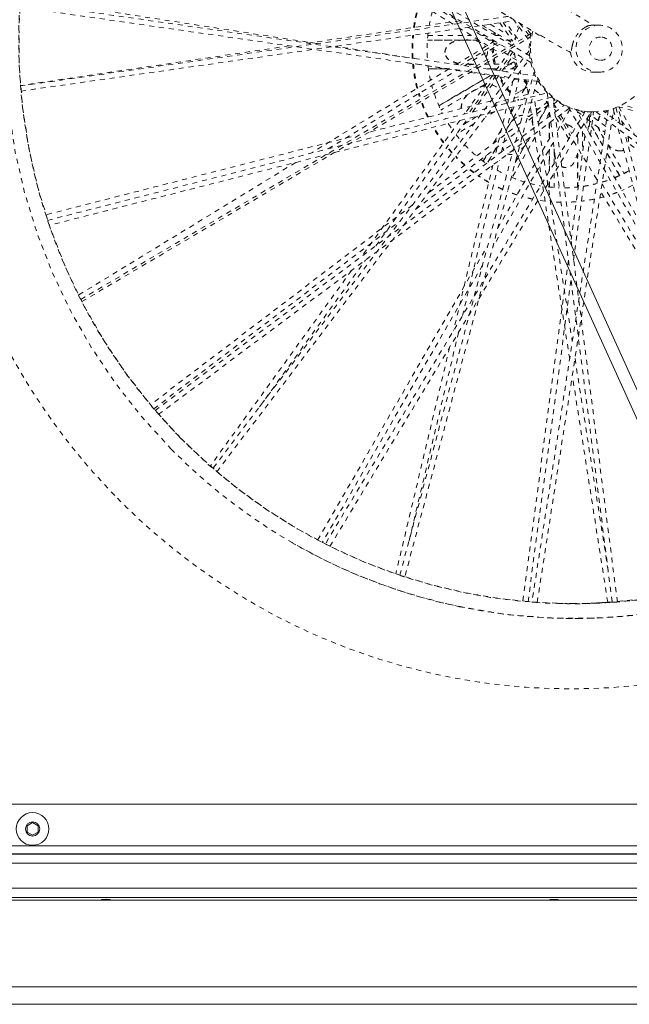
# Model space of a CAD drawing. Units: inches. Extents: x -59 to 363, y -535 to 202.
# Drawn here: x 277 to 289, y 98 to 118 of the extents above; entities that cross this region are included whole.
import ezdxf

# ---------------------------------------------------------------- set-up
doc = ezdxf.new("R2010")
doc.units = ezdxf.units.IN
doc.header["$MEASUREMENT"] = 0
doc.linetypes.add('DASHED', pattern=[0.2, 0.1, -0.1])
doc.layers.add('Unnamed [1]', color=7, linetype='Continuous', lineweight=0)

msp = doc.modelspace()

# ---------------------------------------------------------------- linework, layer by layer
at = {"layer": 'Unnamed [1]', "color": 178, "linetype": 'Continuous', "lineweight": 0}
for p, q in [((290.607759, 107.2709005), (277.5498037, 136.036694)), ((277.5498037, 136.036694), (290.607759, 107.2709005)), ((290.8287491, 107.3712168), (277.7707938, 136.1370103)), ((277.7707938, 136.1370103), (290.8287491, 107.3712168)), ((290.8287491, 107.3712168), (277.7707938, 136.1370103)), ((254.0193352, 102.2413145), (301.0875, 102.2413145)), ((277.1405, 101.8070132), (277.25, 101.8702331)), ((277.1405, 101.6805735), (277.1405, 101.8070132)), ((277.25, 101.8702331), (277.3595, 101.8070132)), ((277.3595, 101.8070132), (277.3595, 101.6805735)), ((277.25, 101.6173537), (277.1405, 101.6805735)), ((277.3595, 101.6805735), (277.25, 101.6173537)), ((301.15, 101.4038145), (254.1109424, 101.4038145)), ((254.196177, 101.2413145), (301.15, 101.2413145)), ((254.1962029, 101.241271), (301.15, 101.241271)), ((254.3236601, 101.0562683), (301.15, 101.0562683)), ((301.1448267, 100.5525133), (256.6435589, 100.5525133)), ((256.1568352, 100.3149112), (300.427906, 100.3149112)), ((256.6435589, 100.367516), (300.2718357, 100.367516)), ((256.4720856, 98.5766265), (300.321588, 98.5766265)), ((256.4810589, 98.2245196), (300.3126147, 98.2245196))]:
    msp.add_line(p, q, dxfattribs=at)
at = {"layer": 'Unnamed [1]', "color": 178, "linetype": 'DASHED', "lineweight": 0}
for p, q in [((280.452935, 121.1480302), (287.2543778, 117.1268457)), ((287.2313667, 117.2610419), (280.9540193, 120.9723679)), ((285.695529, 117.8945443), (283.0610809, 119.5258754)), ((284.6406021, 118.672293), (285.8589873, 117.9178316)), ((282.966629, 117.5073852), (277.0055956, 118.4255847)), ((287.4089967, 116.7439964), (276.992784, 118.2384329)), ((276.9995221, 118.3424373), (287.3475809, 116.8577789)), ((287.8186555, 118.2923359), (288.5134283, 117.8760111)), ((286.802792, 118.0522941), (277.0072946, 116.6567427)), ((286.7992306, 118.0544695), (286.2470281, 117.9731163)), ((286.8971795, 117.9958688), (287.2305078, 117.5550443)), ((277.0159262, 116.5530404), (286.9423809, 117.967249)), ((285.8338474, 117.9666815), (282.7665832, 117.5147967)), ((286.5618526, 117.3580901), (285.8332896, 117.8092387)), ((285.9967456, 117.8325274), (286.6648242, 117.4188325)), ((286.27915, 117.8727616), (286.6295946, 117.6680275)), ((286.6719458, 117.6461151), (286.2830439, 117.8733164)), ((286.4352974, 117.8950077), (286.7645712, 117.7026419)), ((286.6297801, 117.9227128), (286.8929509, 117.5534135)), ((286.6963832, 117.9322041), (286.9446067, 117.5838799)), ((286.98457, 117.6074545), (286.747915, 117.939545)), ((287.0329195, 117.9131641), (287.2422165, 117.63637)), ((287.2541564, 117.6957683), (287.1386519, 117.8485223)), ((288.625661, 117.8761587), (288.5082181, 117.8760039)), ((288.5083307, 117.8760046), (288.5128998, 117.8760107)), ((288.5119659, 117.8760086), (288.5128067, 117.8760107)), ((288.5128067, 117.8760106), (288.5134283, 117.8760111)), ((288.6262676, 117.8761591), (288.6257001, 117.8761588)), ((278.2171642, 112.3703765), (287.2556547, 117.7023182)), ((278.2390104, 112.3278239), (287.2427323, 117.6392551)), ((285.1847964, 117.6680225), (286.0613358, 117.6680255)), ((286.2623998, 117.6680262), (286.3390232, 117.6680265)), ((286.542992, 117.6680272), (286.7078521, 117.6680277)), ((286.8619438, 117.5351159), (286.7753801, 117.5856874)), ((282.403569, 117.4613156), (277.0065537, 116.6662002)), ((284.9607035, 117.2002307), (283.3260013, 117.4520297)), ((285.1768655, 117.5721974), (285.8234697, 117.5721996)), ((286.2160733, 117.5722073), (285.1768659, 117.5722037)), ((286.5263602, 117.557268), (285.7546524, 117.086315)), ((286.5819459, 117.5244043), (285.8432693, 117.0736094)), ((285.9185757, 117.0628019), (286.6291908, 117.4964716)), ((286.0874304, 117.5722005), (286.2160835, 117.5722009)), ((286.5010903, 117.5722083), (286.4171373, 117.572208)), ((286.4171476, 117.5722016), (286.5011011, 117.5722019)), ((286.7532843, 117.5722028), (286.7936181, 117.5722029)), ((286.8795564, 117.5722096), (286.7532948, 117.5722091)), ((286.7936181, 117.5722029), (286.8595338, 117.5336942)), ((287.223399, 117.3646163), (280.8719786, 108.9815215)), ((280.9507664, 108.9137707), (287.2380506, 117.2122135)), ((285.5320471, 117.3326729), (285.5272144, 117.3326665)), ((286.3835851, 117.3465093), (286.3844078, 117.3326911)), ((286.8440682, 117.3694252), (286.5564856, 116.9712792)), ((286.8954605, 117.3390467), (286.6229382, 116.961751)), ((286.6744868, 116.9543499), (286.9353292, 117.3154754)), ((286.717246, 117.3292654), (287.0435347, 117.1272175)), ((288.0560341, 117.3306693), (288.0526434, 117.3261167)), ((285.6153728, 117.0013163), (282.8378281, 115.3062537)), ((284.7686269, 117.1228605), (285.8743656, 116.9525396)), ((285.5807041, 116.9973277), (285.1982128, 116.9973264)), ((285.1982137, 116.99732), (285.5808908, 116.9973213)), ((285.7070791, 117.0931469), (285.7658475, 117.0931471)), ((285.9689943, 117.080616), (285.9482556, 117.0808745)), ((285.9683007, 117.0931478), (286.1127382, 117.0931483)), ((286.3169903, 117.093149), (286.6445135, 117.0931501)), ((286.575303, 116.9973311), (286.3749194, 116.9973304)), ((286.3749638, 116.9973241), (286.5752984, 116.9973248)), ((286.9451277, 116.9973324), (286.7055325, 116.9973316)), ((286.7299151, 117.0310883), (286.9151559, 117.1393139)), ((286.9537474, 117.0512165), (286.7655806, 116.9412814)), ((286.7747429, 117.0931506), (286.9398536, 117.0931511)), ((286.9128151, 117.1407633), (286.8313206, 117.0931508)), ((286.861507, 116.9973258), (286.9451229, 116.997326)), ((283.1862238, 115.3953193), (285.7793094, 116.9778113)), ((284.6241664, 106.8364374), (287.3162647, 116.9290239)), ((286.4412032, 116.8652275), (285.4072142, 116.261127)), ((285.4081996, 116.2588857), (286.4450189, 116.8646398)), ((286.487782, 116.876162), (285.9219731, 116.0928232)), ((286.554227, 116.8666232), (286.0118667, 116.1157481)), ((286.0363435, 116.9275895), (286.8028326, 116.8095244)), ((286.0815969, 116.1335187), (286.6057843, 116.8592342)), ((286.5948871, 116.841555), (286.5916472, 116.8396621)), ((286.9042373, 116.3432619), (287.0130031, 116.80081)), ((288.6262967, 116.9334296), (288.511995, 116.9332789)), ((288.5124606, 116.9332791), (288.511995, 116.9332789)), ((288.5124573, 116.9332792), (288.6269034, 116.93343)), ((288.5131526, 116.9332803), (288.5124606, 116.9332791)), ((288.5124607, 116.9332792), (288.5125079, 116.9332792)), ((287.3851474, 116.7849848), (284.7228042, 106.8039495)), ((285.2656681, 116.6643891), (285.2826439, 116.6035012)), ((286.3663367, 116.7080261), (285.4483716, 116.1717117)), ((286.894371, 116.7585069), (286.7886562, 116.3137934)), ((286.9193557, 116.7915759), (287.26538, 116.7382766)), ((286.9389781, 116.4894073), (287.1822129, 116.6315154)), ((287.1260362, 116.6015117), (286.9397557, 116.4926787)), ((287.0818004, 116.5155113), (287.1748515, 116.6786105)), ((287.173813, 116.6852544), (287.1260362, 116.6015117)), ((287.2025271, 116.5015528), (287.1590752, 116.7795412)), ((277.5524779, 113.9589803), (287.5847344, 116.5167584)), ((287.6751257, 116.4324443), (277.5857941, 113.8601146)), ((285.0149262, 116.4455552), (284.997805, 116.5009104)), ((285.0285066, 116.4535669), (285.0114547, 116.5092411)), ((287.1988483, 116.488834), (286.567788, 116.3275517)), ((286.6212114, 116.5803482), (286.6245599, 116.574198)), ((286.626018, 116.4044305), (286.62392, 116.3984886)), ((287.1370253, 116.4206599), (287.1249779, 116.3995434)), ((287.5790431, 116.522648), (288.8875343, 106.2925894)), ((288.9910755, 106.3002283), (287.6974582, 116.4139997)), ((279.7129189, 110.1451037), (287.9253643, 116.267527)), ((288.0348343, 116.2192194), (279.7814662, 110.066288)), ((286.4595933, 116.3564913), (284.0046771, 115.7290798)), ((286.5366388, 116.2670369), (286.5116352, 116.2431972)), ((286.5661044, 116.2743756), (286.5135058, 116.2436453)), ((286.5220608, 116.2458264), (286.5746411, 116.2765461)), ((286.6624182, 115.3259945), (286.8770697, 116.2289754)), ((287.0532997, 116.2739064), (286.7695023, 115.7764689)), ((286.8476009, 116.1050084), (286.9253491, 116.2412847)), ((286.9196981, 116.239844), (286.8510501, 116.1195184)), ((286.9113985, 116.3626499), (286.9084344, 116.3609182)), ((287.0033685, 116.3865008), (286.9913763, 116.365481)), ((286.9970273, 116.3669217), (287.0090218, 116.3879457)), ((287.6106086, 116.2758593), (287.1572033, 115.9304705)), ((287.6021459, 116.3420089), (287.1815161, 116.0215873)), ((288.0347805, 111.1771203), (287.2420681, 116.2485853)), ((287.3338509, 116.3454345), (288.0868518, 111.5280287)), ((287.3805245, 106.2912102), (288.9173914, 116.2046758)), ((287.5851977, 116.2565021), (287.3988159, 115.9298137)), ((287.3998544, 115.9231698), (287.6035227, 116.2801578)), ((287.6118868, 116.2662793), (287.5335076, 116.396334)), ((287.7444902, 116.3778458), (287.7058477, 116.3484092)), ((287.7112869, 116.3059042), (287.7936108, 116.1693042)), ((287.7128385, 116.2937528), (287.7854682, 116.3490796)), ((287.7265983, 116.3042346), (287.7196417, 116.2920411)), ((287.7237192, 116.3020414), (287.7237198, 116.2852743)), ((288.0137872, 116.2270601), (293.0310807, 107.4220503)), ((288.9616199, 116.2209617), (289.0456942, 115.8984893)), ((289.1034723, 115.8538877), (289.0033077, 116.2380754)), ((289.0066414, 116.2395116), (289.3055751, 116.1633559)), ((289.0202602, 116.2360421), (289.3444526, 115.667871)), ((289.2911928, 116.2234942), (289.0838693, 116.2763115)), ((288.3459807, 116.1432973), (283.1270801, 107.4627323)), ((283.2205559, 107.4158648), (288.4631504, 116.1358397)), ((285.5325674, 116.0106006), (285.5410424, 115.9957034)), ((285.9003579, 115.882601), (286.1960198, 116.0553393)), ((286.1874648, 116.0531582), (285.9038782, 115.8874748)), ((285.9262341, 116.0987143), (285.9142411, 116.1080861)), ((285.9279337, 116.1010797), (285.9179837, 116.1090573)), ((286.5320309, 116.1410072), (286.3426043, 116.0303361)), ((286.7614882, 116.1995049), (286.5304543, 115.2276078)), ((287.189921, 116.0530273), (287.198133, 116.0486951)), ((287.1981567, 116.0487226), (287.2084367, 116.0421542)), ((288.806752, 116.171919), (287.2761169, 106.2986509)), ((287.628886, 116.1329654), (287.5430502, 115.9825131)), ((287.6242018, 116.1247551), (287.6242046, 116.0430142)), ((287.6290372, 116.0466169), (287.6290342, 116.1317958)), ((287.7256706, 116.1934212), (287.75676, 116.1418345)), ((288.0163884, 115.5950891), (287.7625721, 116.0162468)), ((288.0367069, 116.1868377), (287.7827452, 115.7472037)), ((287.8107856, 116.0521898), (288.0512828, 115.6531323)), ((287.8476355, 116.0796607), (288.0779551, 115.697491)), ((293.1242358, 107.4680233), (288.1610183, 116.1781334)), ((288.1814982, 116.1423299), (288.2947231, 116.0580409)), ((288.1923117, 116.1342799), (288.1923121, 116.1232139)), ((288.197145, 116.1147325), (288.1971445, 116.1306822)), ((288.2598355, 116.1559054), (288.3245822, 116.1077055)), ((288.2918377, 116.060189), (288.2918379, 116.053247)), ((288.3881437, 116.0110819), (288.3630803, 115.8235266)), ((288.3994173, 115.7597589), (288.4458225, 116.1070192)), ((288.4662532, 116.1357952), (288.4128517, 115.7361807)), ((288.7562246, 115.8459951), (288.4333848, 116.0863292)), ((288.4491862, 115.6723939), (288.5110997, 116.1357061)), ((288.4852773, 116.1356726), (288.4836349, 116.1356715)), ((288.4852773, 116.1356726), (288.51006, 116.1357052)), ((288.5084177, 116.1357041), (288.51006, 116.1357052)), ((288.5675272, 116.1365262), (296.4484483, 110.0530554)), ((296.5174425, 110.1308687), (288.7158681, 116.1530899)), ((288.739818, 116.1346029), (288.743001, 116.1354115)), ((288.7880016, 116.1405404), (288.783169, 116.1405341)), ((288.7880232, 116.1406141), (288.8018277, 116.1402251)), ((288.9035009, 116.1145397), (288.9304944, 116.1004891)), ((288.9120704, 116.170355), (288.9671417, 115.9591257)), ((285.8269128, 115.9612163), (283.8574359, 113.234558)), ((284.1400414, 113.4455165), (285.9865517, 116.0019326)), ((287.0468488, 115.9190024), (285.181895, 114.4983439)), ((285.2389835, 115.9186944), (285.2310213, 115.9335414)), ((285.2531674, 115.9223107), (285.2452236, 115.9371706)), ((285.5961601, 115.9021007), (285.6862308, 115.7669889)), ((286.1091457, 115.8939396), (285.7620899, 115.6911748)), ((287.6242091, 115.913096), (287.6242201, 115.5924802)), ((287.6290524, 115.6008454), (287.6290416, 115.9166987)), ((287.9681585, 115.8806284), (288.0021405, 115.8746192)), ((288.1923193, 115.9137485), (288.1923201, 115.8877198)), ((288.1971525, 115.8957573), (288.1971522, 115.905267)), ((288.3787641, 115.9954777), (288.7379463, 115.728089)), ((288.4724338, 115.8463607), (288.6956356, 115.4551831)), ((288.6966689, 115.4618481), (288.4733515, 115.8532283)), ((288.5921757, 115.8366061), (288.7200293, 115.6125332)), ((288.6307398, 115.7680021), (288.6135969, 115.8201175)), ((283.6442866, 115.6369736), (277.5160226, 114.0707518)), ((284.9437065, 114.1843221), (287.0024703, 115.7526184)), ((285.7523465, 115.6780208), (285.8525332, 115.5555718)), ((286.6641804, 115.7919748), (286.4982152, 115.5010726)), ((286.5067561, 115.5075787), (286.6608105, 115.7776038)), ((286.5890734, 113.8005335), (287.6846393, 115.6970713)), ((287.3394413, 115.6256293), (286.8784822, 114.8176641)), ((286.9404981, 115.1180141), (287.2238062, 115.614594)), ((288.3404079, 115.653864), (288.0615722, 113.5672761)), ((288.1923271, 115.6853812), (288.1923292, 115.6237225)), ((288.1971661, 115.4996841), (288.1971594, 115.6934188)), ((288.2918487, 115.7390811), (288.2918622, 115.3425546)), ((289.0099247, 115.7950288), (289.5418159, 113.7549269)), ((289.7427119, 113.4020445), (289.1462608, 115.6897699)), ((285.6679763, 115.3118685), (285.569795, 115.4252224)), ((285.6753241, 115.3215745), (285.5773496, 115.4356883)), ((286.39314, 115.1252486), (286.5572265, 115.4128581)), ((286.5658467, 115.4195032), (286.401543, 115.131513)), ((287.7066917, 115.524542), (286.4842865, 113.4084323)), ((287.1197341, 115.4406417), (286.9447383, 115.1339105)), ((288.1121838, 115.5520792), (288.5882063, 114.7622142)), ((288.1134741, 113.1601868), (288.4265128, 115.5027238)), ((288.803039, 115.4670525), (289.1242318, 114.9041384)), ((292.0568371, 113.3888953), (289.1896535, 115.5233344)), ((286.3638486, 115.2655559), (286.296008, 115.1466455)), ((286.2994061, 115.1441374), (286.3724159, 115.2721083)), ((286.8571131, 115.2812847), (286.8619457, 115.2812911)), ((286.8768876, 115.2817137), (286.861968, 115.2811915)), ((287.6242273, 115.3817876), (287.6242423, 114.9428392)), ((287.6290746, 114.9508768), (287.6290596, 115.3901529)), ((287.7237504, 115.3912854), (287.7237601, 115.1083665)), ((288.1923401, 115.303132), (288.1923633, 114.6263946)), ((288.1971959, 114.6268968), (288.197173, 115.2951128)), ((288.7786453, 115.3097024), (289.0347004, 114.8609469)), ((289.041652, 114.8572396), (288.7796786, 115.3163674)), ((289.0433476, 115.3517584), (289.0481802, 115.3517648)), ((282.5339021, 115.1207757), (278.1723651, 112.4590443)), ((286.4929174, 115.0697002), (285.7030202, 111.7468167)), ((285.8827575, 112.0461732), (286.6248827, 115.1680928)), ((286.2509524, 115.1799225), (286.3597556, 115.1001061)), ((286.4521531, 115.0393025), (286.48132, 115.0209624)), ((287.9525623, 115.0176443), (287.9573949, 115.0176507)), ((287.9604756, 115.0176854), (287.9573944, 115.0176432)), ((286.1090224, 114.9132576), (286.0057305, 114.9931469)), ((286.1170814, 114.9192676), (286.0140639, 114.9994906)), ((287.723767, 114.9060281), (287.7237768, 114.6188365)), ((288.9360466, 114.817924), (289.0346547, 114.860927)), ((289.1242162, 114.9041301), (289.2279321, 114.9592974)), ((287.6242492, 114.7405008), (287.6242531, 114.6276984)), ((287.6290857, 114.6271825), (287.6290816, 114.7485384)), ((288.6830978, 114.6933767), (290.2969523, 112.015505)), ((288.6882075, 114.7239224), (288.8413577, 114.7743138)), ((288.6889924, 114.7290249), (288.8385784, 114.7792202)), ((288.7174899, 114.4316602), (288.6394193, 114.4110494)), ((290.3783521, 111.6758786), (288.6578825, 114.5306568)), ((284.8741769, 114.2639348), (279.6163099, 110.2586703)), ((287.5397314, 114.3431284), (287.3979598, 114.3635977)), ((287.5394106, 114.3451934), (287.3994809, 114.3661461)), ((279.6845909, 110.1781065), (284.6341389, 113.9485041)), ((282.9737431, 107.5420229), (286.3873814, 113.4513838)), ((281.8066173, 110.2149887), (283.9338531, 113.1600575)), ((286.2837171, 113.061226), (283.0673041, 107.4932825)), ((288.0075555, 113.1630574), (287.0923535, 106.3144017)), ((283.6528565, 112.9513264), (280.8189221, 109.0278629)), ((287.1974017, 106.3050176), (288.059736, 112.7580529)), ((284.8090411, 107.5293391), (285.8021613, 111.7071267)), ((285.6229378, 111.4099314), (284.542345, 106.8641701)), ((288.140539, 111.184559), (288.8082458, 106.9128306)), ((288.7982405, 106.2928009), (288.0878469, 110.8376218)), ((287.379363, 106.2904158), (287.3793385, 106.290427)), ((287.7867492, 106.2674499), (288.0205728, 106.2652274)), ((288.0203685, 106.2657253), (288.1400383, 106.265883)), ((288.9546307, 106.2974186), (288.9474478, 106.2968664)), ((287.9533737, 105.9675036), (288.1888993, 105.9686824)), ((288.1339469, 105.9663544), (288.3235176, 105.9703293)), ((288.4978681, 105.974597), (288.2938814, 105.9675216)), ((288.5298708, 105.9757446), (288.3545278, 105.9686945))]:
    msp.add_line(p, q, dxfattribs=at)
at = {"layer": 'Unnamed [1]', "color": 178, "linetype": 'Continuous', "lineweight": 0, "extrusion": (0, 0, -1)}
for points in [[(-278.8106895, 100.3243764), (-278.8036076, 100.3254918), (-278.7964503, 100.3265119), (-278.7892239, 100.3274366), (-278.7819348, 100.3282657), (-278.7745892, 100.3289988), (-278.7671935, 100.3296358), (-278.7597539, 100.3301764), (-278.7522768, 100.3306204), (-278.7447684, 100.3309674), (-278.7372351, 100.3312173), (-278.7296833, 100.3313698), (-278.7221191, 100.3314247), (-278.7145489, 100.3313817), (-278.706979, 100.3312405), (-278.6994157, 100.3310009), (-278.6918653, 100.3306627), (-278.6843342, 100.3302257), (-278.6768286, 100.3296895), (-278.6693548, 100.3290539), (-278.6619192, 100.3283187), (-278.6545281, 100.3274836), (-278.6471877, 100.3265484), (-278.6399043, 100.3255128), (-278.6326844, 100.3243767)], [(-287.8052514, 100.3244386), (-287.7985653, 100.3254203), (-287.791817, 100.3263181), (-287.7850118, 100.3271318), (-287.7781548, 100.3278612), (-287.7712512, 100.3285061), (-287.7643063, 100.3290663), (-287.757325, 100.3295415), (-287.7503128, 100.3299317), (-287.7432746, 100.3302365), (-287.7362158, 100.3304559), (-287.7291415, 100.3305896), (-287.7220569, 100.3306373), (-287.7149671, 100.330599), (-287.7078773, 100.3304744), (-287.7007928, 100.3302633), (-287.6937186, 100.3299655), (-287.68666, 100.3295808), (-287.6796222, 100.329109), (-287.6726103, 100.32855), (-287.6656296, 100.3279034), (-287.6586851, 100.3271692), (-287.6517821, 100.3263472), (-287.6449257, 100.325437), (-287.6381212, 100.3244386)]]:
    msp.add_lwpolyline(points, dxfattribs=at)
at = {"layer": 'Unnamed [1]', "color": 178, "linetype": 'DASHED', "lineweight": 0}
for centre, radius, start, end in [((288.6244105, 117.3665429), 0.5446835, 119.21318176, 146.83460505), ((288.4805871, 117.6237455), 0.25, 98.60417094, 119.21318176)]:
    msp.add_arc(centre, radius, start, end, dxfattribs=at)
at = {"layer": 'Unnamed [1]', "color": 178, "linetype": 'Continuous', "lineweight": 0}
for radius, start, end in [(0.328, 90, 270), (0.328, 0, 90), (0.14235, 90, 270), (0.14235, 0, 90), (0.328, 270, 0), (0.14235, 270, 0)]:
    msp.add_arc((277.25, 101.7437934), radius, start, end, dxfattribs=at)
at = {"layer": 'Unnamed [1]', "color": 178, "linetype": 'DASHED', "lineweight": 0}
for centre, major_axis, ratio, start_param, end_param in [((288.1251626, 117.5517498), (0.015268, -11.5851042), 0.9882283614, 6.0788279035, 8.6374431189), ((288.5083783, 117.4117845), (-0.0016817, 1.2760793), 0.9882283614, 4.7110865963, 6.2831935461), ((287.9537996, 117.4034274), (-0.0013737, 1.0423114), 0.9882283614, 1.1402910691, 1.3988790891), ((287.9232025, 117.403387), (-0.0013737, 1.0423114), 0.9882283614, 1.1137326966, 1.1388565635), ((288.6262822, 117.4047943), (-0.0006212, 0.4713643), 0.9882283614, 6.283101246, 9.4234755767), ((288.6262822, 117.4047943), (0.0006212, -0.4713643), 0.9882283614, 6.2818829231, 9.4234755767), ((287.9144115, 117.3883617), (-0.0036588, 2.7762402), 0.9882283614, 1.4506161657, 1.64864599), ((287.7648957, 117.4108047), (-0.0016817, 1.2760793), 0.9882283614, 1.3250757368, 1.3609306651), ((288.5083783, 117.4117845), (-0.0016817, 1.2760793), 0.9882283614, 1.2984564938, 1.5694939427), ((288.6555233, 117.4048199), (-0.000306, 0.2321736), 0.9882283614, 6.2817530803, 9.423605434), ((288.6554857, 117.4048159), (0.0003061, -0.2322418), 0.9882283614, 6.2821766628, 9.42318188), ((287.7648957, 117.4108047), (-0.0016817, 1.2760793), 0.9882283614, 1.5827050501, 1.6363711328), ((287.7648957, 117.4108047), (-0.0016817, 1.2760793), 0.9882283614, 1.4482712902, 1.4617887488), ((287.9537996, 117.4034274), (-0.0013737, 1.0423114), 0.9882283614, 1.5231179242, 1.5320100284), ((288.5083783, 117.4117845), (-0.0016817, 1.2760793), 0.9882283614, 1.5694939427, 3.1402902695), ((288.5083783, 117.4117845), (-0.0016817, 1.2760793), 0.9882283614, 3.1416008925, 4.7110865963), ((287.7648957, 117.4108047), (-0.0016817, 1.2760793), 0.9882283614, 1.7255980149, 1.821069279), ((287.9537996, 117.4034274), (-0.0013737, 1.0423114), 0.9882283614, 1.6492552284, 1.9156536313), ((288.5113738, 117.4046432), (-0.0006212, 0.4713643), 0.9882283614, 1.7217978414, 3.1402902695), ((287.7648957, 117.4108047), (-0.0016817, 1.2760793), 0.9882283614, 1.8994736423, 1.9021365229), ((287.9232025, 117.403387), (-0.0013737, 1.0423114), 0.9882283614, 1.8341744574, 1.9314825017), ((287.7648957, 117.4108047), (-0.0016817, 1.2760793), 0.9882283614, 2.0379428702, 2.1617797023), ((287.9537996, 117.4034274), (-0.0013737, 1.0423114), 0.9882283614, 2.030770326, 2.0733199161), ((287.7648957, 117.4108047), (-0.0016817, 1.2760793), 0.9882283614, 2.2470551586, 2.3199025376), ((287.9232025, 117.403387), (-0.0013737, 1.0423114), 0.9882283614, 2.2323079507, 2.3247292051), ((287.9537996, 117.4034274), (-0.0013737, 1.0423114), 0.9882283614, 2.2049547839, 2.3771744476), ((287.9144115, 117.3883617), (0.0036588, -2.7762402), 0.9882283614, 5.0361250029, 5.1910796532), ((287.9537996, 117.4034274), (-0.0013737, 1.0423114), 0.9882283614, 2.4885955447, 2.6454480105), ((287.9232025, 117.403387), (-0.0013737, 1.0423114), 0.9882283614, 2.6311412956, 2.6561994301), ((287.7648957, 117.4108047), (-0.0016817, 1.2760793), 0.9882283614, 2.810056039, 2.8477163539), ((287.9537996, 117.4034274), (-0.0013737, 1.0423114), 0.9882283614, 2.8914164419, 2.9261216684), ((287.7648957, 117.4108047), (-0.0016817, 1.2760793), 0.9882283614, 3.2776569355, 3.2835768745), ((287.9144115, 117.3883617), (0.0036588, -2.7762402), 0.9882283614, 5.4700868976, 5.5911713659), ((287.9144115, 117.3883617), (0.0036588, -2.7762402), 0.9882283614, 0.3813719131, 0.4986622217), ((284.6719087, 106.8169078), (-0.04373, 0.0140682), 0.0452753632, 4.5467558893, 5.7458170968), ((284.6715648, 106.8161661), (-0.0477617, 0.014923), 0.0555977909, 4.5397405663, 5.4784972054), ((284.6701554, 106.816511), (0.051247, -0.0165502), 0.0595222484, 0.3925549174, 1.3831113099), ((288.0054949, 117.551592), (0.0148736, -11.2858667), 0.9882283614, 0.0870413621, 0.3040084798), ((287.3306593, 106.2936492), (0.0493288, -0.0033121), 0.0113142925, 0.0825942721, 1.3788382247), ((288.0054949, 117.551592), (0.0148736, -11.2858667), 0.9882283614, 0.0053800428, 0.0697854327)]:
    msp.add_ellipse(centre, major_axis=major_axis, ratio=ratio, start_param=start_param, end_param=end_param, dxfattribs=at)
at = {"layer": 'Unnamed [1]', "color": 178, "linetype": 'DASHED', "lineweight": 0, "extrusion": (0, 0, -1)}
for centre, major_axis, ratio, start_param, end_param in [((288.1415553, 117.5517714), (-0.0152724, 11.5884823), 0.9882283614, 0.787336599, 3.346741192), ((288.1251647, 117.5517498), (-0.0148736, 11.2858667), 0.9882283614, 0.7871750245, 3.9287676781), ((288.1415553, 117.5517714), (0.0152724, -11.5884823), 0.9882283614, 0.787336599, 1.9699271214), ((288.1251647, 117.5517498), (0.0148736, -11.2858667), 0.9882283614, 0.7871750245, 1.9734473997), ((287.8982356, 117.388316), (-0.0040408, 3.0661155), 0.9882283614, 4.8579323598, 5.0219037187), ((287.9143568, 117.3883373), (-0.0040408, 3.0661155), 0.9882283614, 4.8587250117, 5.0190401367), ((287.8982356, 117.388316), (0.0040408, -3.0661155), 0.9882283614, 1.5151240938, 1.6652797181), ((287.9143568, 117.3883373), (0.0040408, -3.0661155), 0.9882283614, 1.5142987128, 1.6660350801), ((287.740113, 117.410772), (0.0016817, -1.2760793), 0.9882283614, 1.79111256, 1.8267469611), ((288.4835955, 117.4117519), (0.0016817, -1.2760793), 0.9882283614, 1.5720987109, 1.8527956012), ((287.740113, 117.410772), (0.0016817, -1.2760793), 0.9882283614, 1.4942252878, 1.5674623093), ((287.740113, 117.410772), (0.0016817, -1.2760793), 0.9882283614, 1.6671395696, 1.6989431447), ((288.4835955, 117.4117519), (0.0016817, -1.2760793), 0.9882283614, 0.0013023841, 1.5720987109), ((287.740113, 117.410772), (0.0016817, -1.2760793), 0.9882283614, 1.3205497158, 1.4054187587), ((287.8982356, 117.388316), (0.0040408, -3.0661155), 0.9882283614, 1.3142582734, 1.4797394273), ((287.9143568, 117.3883373), (0.0040408, -3.0661155), 0.9882283614, 1.3171162317, 1.4759981288), ((287.740113, 117.410772), (0.0016817, -1.2760793), 0.9882283614, 1.2205223811, 1.2421459762), ((287.740113, 117.410772), (0.0016817, -1.2760793), 0.9882283614, 0.9634194817, 1.1073163164), ((287.740113, 117.410772), (0.0016817, -1.2760793), 0.9882283614, 0.7989588573, 0.8785316758), ((287.8982356, 117.388316), (0.0040408, -3.0661155), 0.9882283614, 1.1131240644, 1.2249409499), ((287.9143568, 117.3883373), (0.0040408, -3.0661155), 0.9882283614, 1.114449534, 1.2276594178), ((287.740113, 117.410772), (0.0016817, -1.2760793), 0.9882283614, 0.6297353684, 0.6364872838), ((287.740113, 117.410772), (0.0016817, -1.2760793), 0.9882283614, 0.4930503013, 0.5057369221), ((287.740113, 117.410772), (0.0016817, -1.2760793), 0.9882283614, 0.4058708301, 0.4094278645), ((287.740113, 117.410772), (0.0016817, -1.2760793), 0.9882283614, 0.279162715, 0.3096910453), ((288.9055368, 115.9040775), (-0.0004073, 0.3090241), 0.9882283614, 4.8911595762, 5.291924099), ((288.9138297, 115.9027522), (-0.0004122, 0.3127626), 0.9882283614, 4.8829834708, 5.2798465848), ((287.8982356, 117.388316), (0.0040408, -3.0661155), 0.9882283614, 0.9134141016, 1.0369959308), ((287.9143568, 117.3883373), (0.0040408, -3.0661155), 0.9882283614, 0.9178836075, 1.0383415809), ((286.9969404, 115.8416136), (-0.0003969, 0.3011881), 0.9882283614, 1.1767145632, 1.7270571446), ((288.477883, 115.5020499), (-0.0010003, 0.7589863), 0.9882283614, 0.9245101204, 1.1586401366), ((287.4637447, 115.4639877), (-0.0009941, 0.7542982), 0.9882283614, 1.2996423403, 1.5513544796), ((289.0526493, 115.5139915), (0.0002135, -0.1619759), 0.9882283614, 5.8406457127, 6.3126194), ((287.9630665, 115.1794018), (0.0002139, -0.1623302), 0.9882283614, 0.036803965, 0.5982587242), ((287.9572661, 115.1760517), (0.0002094, -0.1588593), 0.9882283614, 0.0313765552, 0.5661280612), ((288.1415553, 117.5517714), (0.0152724, -11.5884823), 0.9882283614, 0.2051485384, 0.787336599), ((288.8534893, 106.2985405), (-0.0552449, -0.0055656), 0.036400555, 4.6109429363, 6.2841712475), ((288.9393324, 106.2968289), (0.0510557, 0.0037729), 0.0109893996, 0.0133712297, 1.2683276398)]:
    msp.add_ellipse(centre, major_axis=major_axis, ratio=ratio, start_param=start_param, end_param=end_param, dxfattribs=at)
at = {"layer": 'Unnamed [1]', "color": 178, "linetype": 'DASHED', "lineweight": 0}
for points, knots in [([(296.2237586, 125.7366997), (296.7225601, 125.2437797), (297.4049652, 124.4033006), (297.9683741, 123.466683), (298.3152809, 122.8270749), (298.6282598, 122.1699036), (299.0186444, 121.1631292), (299.2075853, 120.4848025), (299.4427175, 119.4540424), (299.622511, 118.0518579), (299.5204735, 115.9385911), (299.1275587, 114.2299431), (298.6353662, 112.9290089), (298.1897059, 112.0029765), (297.6686535, 111.1337792), (297.2774745, 110.58909), (296.6580708, 109.798409), (296.1970162, 109.3102391), (295.1862896, 108.4139728), (294.6327649, 108.0030268), (292.9080596, 106.9401009), (291.6557498, 106.449148), (289.679758, 106.0578014), (289.0047367, 105.9826534), (287.9731257, 105.9647301), (287.2825098, 105.984775), (285.2411719, 106.2330568), (283.6148213, 106.8209378), (282.4286694, 107.5083178)], [0, 0, 0, 0, 0.0625, 0.09375, 0.09375, 0.125, 0.15625, 0.1875, 0.1875, 0.25, 0.3125, 0.375, 0.40625, 0.4375, 0.46875, 0.5, 0.5, 0.5625, 0.5625, 0.625, 0.625, 0.75, 0.75, 0.8125, 0.8125, 0.84375, 0.875, 1, 1, 1, 1]), ([(280.2371051, 109.5769617), (282.3350594, 107.4520913), (285.8532099, 105.9821796), (289.5310146, 106.3292442), (290.6295355, 106.547396), (290.9966382, 106.6397609), (292.4246339, 107.0762066), (296.7343143, 109.1564282), (299.2177301, 113.5861903), (299.2829198, 117.7395596), (299.2573914, 118.5061686), (299.0556836, 120.0100136), (298.3214979, 122.5408256), (297.0791389, 124.4493416), (296.0150382, 125.528282)], [0, 0, 0, 0, 0.25, 0.3125, 0.3125, 0.34375, 0.34375, 0.4375, 0.75, 0.75, 0.78125, 0.8125, 0.875, 1, 1, 1, 1]), ([(287.4274626, 117.6680911), (287.4086539, 117.6799487), (287.3751469, 117.7011846), (287.3329485, 117.7281319), (287.2830866, 117.7599866), (287.2357787, 117.7901984), (287.186357, 117.8212519), (287.0680625, 117.8946041), (286.9403753, 117.9700548), (286.7768727, 118.0672117), (286.6942836, 118.1168901), (286.5486407, 118.2056053), (286.4505018, 118.2677265), (286.1838022, 118.438706), (286.0144142, 118.5499986), (285.6482412, 118.7820153), (285.4473321, 118.904421), (285.1302725, 119.0876985), (284.9288451, 119.2028746), (284.5070067, 119.436466), (283.9922458, 119.705929), (283.3496378, 120.0206449), (282.8012832, 120.2644118), (282.369432, 120.4405157), (281.9253768, 120.6168142), (281.3083682, 120.8489308), (280.701162, 121.061826), (280.2710491, 121.2079063), (280.133425, 121.2538977), (279.4331317, 121.4845053), (278.8590592, 121.6615255), (278.1637545, 121.8699425), (278.0266525, 121.9107727), (277.6832543, 122.0123135), (277.257379, 122.137137), (276.7572842, 122.2776927), (276.4047218, 122.3747997), (276.1150408, 122.4562306), (275.8246904, 122.5423862), (275.6119872, 122.608207), (275.464109, 122.6516688), (275.3642041, 122.679989), (275.1864542, 122.7217533), (275.0859796, 122.7442794), (275.0239147, 122.7581722), (274.9456035, 122.7759179), (274.8273467, 122.8038084), (274.6773357, 122.8399404), (274.6111426, 122.8550675), (274.546296, 122.8693903), (274.4777833, 122.8838393), (274.4076208, 122.8958499), (274.3650054, 122.9026853), (274.2985769, 122.912418), (274.1884086, 122.9204533), (274.1138893, 122.9211313), (274.0554936, 122.9170607), (273.9879377, 122.9146115)], [0, 0, 0, 0, 0.0078125, 0.015625, 0.015625, 0.0234375, 0.03125, 0.03125, 0.0625, 0.078125, 0.08984375, 0.08984375, 0.125, 0.125, 0.1875, 0.1875, 0.25, 0.25, 0.265625, 0.296875, 0.34375, 0.375, 0.4375, 0.46875, 0.46875, 0.53125, 0.59375, 0.59375, 0.625, 0.625, 0.75, 0.75, 0.78125, 0.78125, 0.828125, 0.875, 0.890625, 0.90625, 0.9375, 0.953125, 0.953125, 0.96875, 0.97265625, 0.9775390625, 0.98046875, 0.98046875, 0.986328125, 0.990234375, 0.9916992188, 0.9916992188, 0.994140625, 0.9948730469, 0.9948730469, 0.99609375, 0.9970703125, 0.998046875, 1, 1, 1, 1]), ([(276.1526092, 122.4473426), (275.9170447, 121.8619468), (275.7236035, 121.2588529), (275.4250307, 120.0265494), (275.2163656, 118.7735365), (275.1769968, 116.8757505), (275.3336486, 115.6141612), (275.7044991, 113.7486778), (276.1307934, 112.5474256), (277.3152518, 110.3073765), (278.0668615, 109.2809161), (278.9540238, 108.3809049)], [0, 0, 0, 0, 0.125, 0.125, 0.25, 0.375, 0.5, 0.5, 0.75, 0.75, 1, 1, 1, 1]), ([(277.8558561, 121.9614089), (276.9726595, 119.8574897), (276.7145685, 117.468644), (277.3347484, 114.6647546), (277.6051324, 113.7029335), (278.4403845, 111.7562523), (279.4402497, 110.3840453), (280.2370811, 109.576986)], [0, 0, 0, 0, 0.53125, 0.53125, 0.625, 0.75, 1, 1, 1, 1]), ([(288.0852364, 117.4637259), (288.0890537, 117.4803258), (288.0979405, 117.5145802), (288.1182023, 117.571165), (288.1367095, 117.6095822), (288.1528018, 117.639428), (288.1603946, 117.652185), (288.1684587, 117.6645162)], [0, 0, 0, 0, 0.25, 0.5, 0.75, 0.75, 1, 1, 1, 1]), ([(285.5272144, 117.3326665), (285.5260771, 117.3780875), (285.548636, 117.4199681), (285.6087706, 117.4911805), (285.6666903, 117.5399551), (285.7710714, 117.5658741), (285.8221925, 117.5721344)], [0, 0, 0, 0, 0.375, 0.375, 0.75, 1, 1, 1, 1]), ([(285.5320471, 117.3326729), (285.5306877, 117.3869646), (285.5629595, 117.4361907), (285.6408568, 117.5152185), (285.6894191, 117.5451164), (285.820193, 117.573751), (285.8877723, 117.5794557), (285.9558208, 117.5795122)], [0, 0, 0, 0, 0.375, 0.375, 0.75, 0.75, 1, 1, 1, 1]), ([(285.9558208, 117.5795122), (286.0296171, 117.5795734), (286.1030229, 117.5729986), (286.2499825, 117.5383216), (286.3011522, 117.4985875), (286.3412906, 117.4443249)], [0, 0, 0, 0, 0.375, 0.375, 1, 1, 1, 1]), ([(288.0852364, 117.4637259), (288.0808144, 117.4444966), (288.077388, 117.4259222), (288.0724385, 117.3974906), (288.0687895, 117.3744662), (288.0630877, 117.3459121), (288.0584593, 117.3350398), (288.0560042, 117.3308425)], [0, 0, 0, 0, 0.25, 0.25, 0.5, 0.75, 1, 1, 1, 1]), ([(285.7878088, 117.1065552), (285.7488085, 117.1188405), (285.6809762, 117.1489975), (285.6227832, 117.1709249), (285.5842229, 117.2008674), (285.5471429, 117.2494538), (285.52802, 117.3004959), (285.5272144, 117.3326665)], [0, 0, 0, 0, 0.25, 0.5, 0.625, 0.75, 1, 1, 1, 1]), ([(285.7894656, 117.1075711), (285.7510095, 117.1199044), (285.684149, 117.1497222), (285.6267123, 117.1713916), (285.5884842, 117.2014946), (285.5517093, 117.2500588), (285.5328471, 117.3007214), (285.5320471, 117.3326729)], [0, 0, 0, 0, 0.25, 0.5, 0.625, 0.75, 1, 1, 1, 1]), ([(285.8641283, 116.204309), (285.8581656, 116.2461298), (285.865802, 116.2910245), (285.8950362, 116.3743488), (285.9195056, 116.4145838), (286.0066533, 116.4995416), (286.1065947, 116.5697104), (286.2493621, 116.6416934), (286.3110541, 116.6631376), (286.3387876, 116.6698861)], [0, 0, 0, 0, 0.25, 0.25, 0.5, 0.5, 0.75, 0.875, 1, 1, 1, 1]), ([(285.8594685, 116.2031188), (285.8540609, 116.2392865), (285.8595046, 116.278182), (285.887196, 116.3755477), (285.9228909, 116.4326474), (286.0029436, 116.4960645)], [0, 0, 0, 0, 0.375, 0.375, 1, 1, 1, 1]), ([(286.7755358, 115.8016394), (286.8004683, 115.8449597), (286.8555772, 115.9288655), (286.9586558, 116.0373117), (287.0328102, 116.0619278), (287.0864249, 116.0673973)], [0, 0, 0, 0, 0.25, 0.5, 1, 1, 1, 1]), ([(287.240899, 115.6273404), (287.2105588, 115.5596146), (287.1691802, 115.4936219), (287.080203, 115.3982504), (287.0336478, 115.3651264), (286.9992053, 115.3383735)], [0, 0, 0, 0, 0.5, 0.5, 1, 1, 1, 1]), ([(289.0433105, 115.3517584), (289.0127283, 115.3517233), (288.9814767, 115.3577193), (288.9021892, 115.3837072), (288.8549901, 115.4133995), (288.8039096, 115.4726363)], [0, 0, 0, 0, 0.375, 0.375, 1, 1, 1, 1]), ([(289.0481431, 115.3517647), (289.0170525, 115.3517291), (288.9852931, 115.3578891), (288.9047628, 115.3847481), (288.8568017, 115.4156017), (288.8046575, 115.477433)], [0, 0, 0, 0, 0.375, 0.375, 1, 1, 1, 1]), ([(288.190842, 115.3056045), (288.1735915, 115.2401898), (288.1489909, 115.1879561), (288.1215543, 115.121618), (288.1067869, 115.0894187), (288.0471077, 115.0399098), (287.9938518, 115.0185468), (287.9604755, 115.0176921)], [0, 0, 0, 0, 0.375, 0.375, 0.625, 0.75, 1, 1, 1, 1]), ([(278.9540242, 108.3809046), (279.8880173, 107.4333844), (280.9598278, 106.6386206), (282.8329828, 105.6540376), (283.5723144, 105.349286), (285.0913028, 104.883634), (285.8737648, 104.7218744), (287.9735284, 104.488788), (289.3030254, 104.5479931), (292.1593749, 105.1284156), (293.6453801, 105.7339838), (296.3228302, 107.4605759), (297.4922504, 108.5678353), (298.7443885, 110.291124), (299.3170736, 111.1910262), (299.7743899, 112.1512966), (299.9732704, 112.6441372)], [0, 0, 0, 0, 0.15625, 0.15625, 0.25, 0.25, 0.34375, 0.34375, 0.5, 0.5, 0.6875, 0.6875, 0.875, 0.875, 0.9375, 1, 1, 1, 1]), ([(287.2755797, 106.2976379), (287.274683, 106.2975955), (287.2771829, 106.2972472), (287.2947415, 106.2957326), (287.3140206, 106.2942611), (287.3199861, 106.2938356)], [0, 0, 0, 0, 0.5, 0.75, 1, 1, 1, 1])]:
    msp.add_open_spline(points, degree=3, knots=knots, dxfattribs=at)
for points in [[(285.2771196, 118.153642), (285.2516967, 118.0639215), (285.2302039, 117.9709671), (285.2133591, 117.8752671)], [(288.5119659, 117.8760084), (288.4889141, 117.8760873), (288.4659177, 117.8743715), (288.4431853, 117.8709319)], [(288.0560042, 117.3308425), (287.8854942, 117.4077107), (287.6660126, 117.5402007), (287.4491879, 117.6772499)], [(286.3781019, 117.2906239), (286.3723161, 117.2708488), (286.3627448, 117.2515612), (286.3506203, 117.2334798)], [(286.3842643, 117.3326823), (286.3843534, 117.3185883), (286.3821578, 117.3044863), (286.3781019, 117.2906239)], [(285.1903656, 117.0578994), (285.2016463, 116.9627071), (285.217933, 116.86709), (285.2393707, 116.7718541)], [(286.1160021, 117.0949653), (286.0702056, 117.0858948), (286.0190781, 117.0807413), (285.968995, 117.080669)], [(286.2577267, 116.6446075), (286.2875415, 116.6567578), (286.3147992, 116.6655628), (286.3397733, 116.6712504)], [(286.4717702, 116.6737026), (286.532133, 116.6606394), (286.5924433, 116.6299669), (286.6211821, 116.5803319)], [(286.8583777, 115.9323097), (286.897847, 115.981616), (286.9709633, 116.0446499), (287.0469271, 116.0645198), (287.0865482, 116.0678523)], [(288.7386439, 116.135513), (288.7528884, 116.1389305), (288.7678885, 116.1405153), (288.7831886, 116.1405341)], [(288.7430026, 116.135405), (288.7573882, 116.1389015), (288.7725514, 116.1405214), (288.7880212, 116.1405405)], [(288.0020032, 115.8738237), (288.0259873, 115.8666375), (288.0726087, 115.8404975), (288.1106614, 115.8014116), (288.1270476, 115.7791477)], [(288.7183053, 115.6013894), (288.6746651, 115.674642), (288.6376435, 115.7538772), (288.6201886, 115.8157549)], [(289.2055421, 115.6440086), (289.2095621, 115.6144584), (289.2163328, 115.5636329), (289.2193108, 115.5248257), (289.215828, 115.5038486)], [(286.7092903, 115.3609349), (286.6988747, 115.3786913), (286.6907533, 115.3983344), (286.6843985, 115.4184384)], [(286.7126717, 115.3634535), (286.7014428, 115.3831897), (286.6929573, 115.4051191), (286.6865306, 115.427376)], [(285.9232455, 115.0630795), (285.8590221, 115.1189369), (285.7981179, 115.1766485), (285.7405664, 115.235718)], [(285.9318658, 115.0696461), (285.8670357, 115.1264051), (285.8056183, 115.1850483), (285.7476446, 115.2450604)], [(286.8571319, 115.2812848), (286.8350915, 115.2812539), (286.8117471, 115.2843862), (286.7905437, 115.2915948)], [(286.8619646, 115.2812911), (286.8387825, 115.2812587), (286.8141579, 115.2847255), (286.7920993, 115.2927542)], [(287.7500851, 115.1854943), (287.7387722, 115.2131127), (287.7298011, 115.2455014), (287.7234463, 115.2844232)], [(287.7478176, 115.2043676), (287.7373525, 115.2347074), (287.7294018, 115.2708568), (287.7241837, 115.3131757)], [(286.4093015, 114.717965), (286.3364404, 114.759566), (286.2660807, 114.8037693), (286.1984226, 114.8501674)], [(286.4112426, 114.7261335), (286.340428, 114.7670761), (286.2720117, 114.810474), (286.2061764, 114.8559474)], [(286.5765176, 114.9646331), (286.6391781, 114.9292143), (286.7025328, 114.8966711), (286.7662349, 114.8669661)], [(286.8621934, 114.8244476), (286.9499229, 114.7875787), (287.0379906, 114.7559812), (287.1256246, 114.7293592)], [(286.688894, 114.5770336), (286.6263101, 114.6046024), (286.5650895, 114.6341184), (286.5053838, 114.6653928)], [(286.690605, 114.5834478), (286.6280294, 114.6114049), (286.5668388, 114.6413078), (286.5071838, 114.6729647)], [(287.2302932, 114.6998357), (287.3040052, 114.6806274), (287.3772132, 114.6648623), (287.4495532, 114.6522751)], [(287.6019577, 114.6301918), (287.6770212, 114.6214823), (287.7508717, 114.6160931), (287.8232202, 114.6136561)], [(287.9279127, 114.6122588), (288.0139188, 114.6131959), (288.1022017, 114.6182524), (288.1922845, 114.6280742)], [(287.9279166, 114.6121524), (288.017368, 114.6125951), (288.1093264, 114.6174792), (288.2032577, 114.6275391)], [(288.3113966, 114.6413238), (288.3936912, 114.653499), (288.4772609, 114.6697339), (288.5615824, 114.690443)], [(288.3117253, 114.6437878), (288.3932699, 114.6563634), (288.4760309, 114.6729379), (288.559495, 114.6939081)], [(289.3047886, 114.6640601), (289.2330604, 114.6265753), (289.1591499, 114.5916299), (289.0833254, 114.5595472)], [(286.9747126, 114.4681148), (286.9105247, 114.4889027), (286.8473583, 114.5117511), (286.78539, 114.536514)], [(286.9772809, 114.4725608), (286.9127292, 114.4938055), (286.8492288, 114.5171338), (286.7869586, 114.5423945)], [(287.2887897, 114.3848782), (287.2177372, 114.3996435), (287.1474698, 114.4169396), (287.0782371, 114.4366359)], [(287.2906109, 114.3879074), (287.2197034, 114.4030035), (287.1495975, 114.4206198), (287.080541, 114.4406239)], [(288.9862535, 114.5204502), (288.9323143, 114.4998082), (288.8775101, 114.4806178), (288.8219567, 114.4629708)], [(287.8604299, 114.3227065), (287.7895482, 114.3239855), (287.7187333, 114.3277844), (287.6482452, 114.3340752)], [(287.8604644, 114.3224373), (287.7896662, 114.3233327), (287.7189147, 114.326742), (287.6484694, 114.3326403)], [(288.1638473, 114.3326227), (288.0977495, 114.3270988), (288.0313827, 114.3237658), (287.9649609, 114.3226452)], [(288.529905, 114.3861353), (288.4447931, 114.3682689), (288.3585425, 114.3540364), (288.2716193, 114.3435953)], [(284.7048651, 106.8078463), (284.6975492, 106.8105019), (284.6879894, 106.8138049), (284.6796952, 106.8165485)], [(287.3363714, 106.2938572), (287.3066604, 106.2959679), (287.2782578, 106.2977644), (287.2755797, 106.2976379)], [(288.8868423, 106.2980023), (288.6974184, 106.2829288), (288.5071081, 106.2727413), (288.3160727, 106.2675307)], [(288.8600941, 106.2970708), (288.8259273, 106.2944852), (288.7943765, 106.2926896), (288.7981703, 106.2933087)], [(288.8866636, 106.2992731), (288.8838019, 106.2990208), (288.8764309, 106.2983765), (288.8631802, 106.2974124), (288.8592228, 106.2973311)], [(288.8600465, 106.2970298), (288.8704932, 106.2972019), (288.8796694, 106.2976342), (288.8869806, 106.2981494)], [(288.8866871, 106.2992153), (288.878834, 106.2985361), (288.8690436, 106.2977481), (288.8600941, 106.2970708)], [(288.9474217, 106.2968657), (288.9134498, 106.294286), (288.8875379, 106.2927593), (288.8873181, 106.2930916)]]:
    msp.add_open_spline(points, degree=3, dxfattribs=at)

doc.saveas('drawing.dxf')
